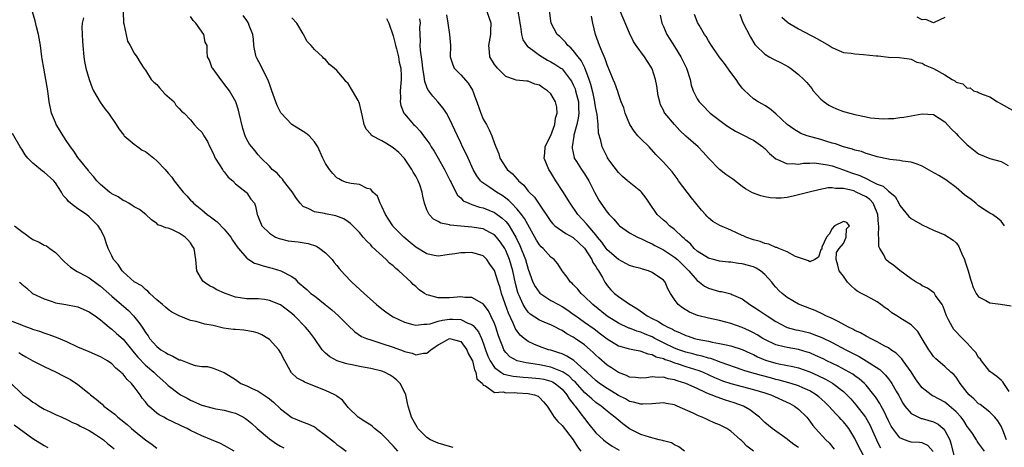
# Model space of a CAD drawing. Units: inches. Extents: x 2595000 to 2598000, y 1524000 to 1527000.
# Drawn here: x 2595469 to 2595644, y 1524728 to 1524804 of the extents above; entities that cross this region are included whole.
import ezdxf

# ---------------------------------------------------------------- set-up
doc = ezdxf.new("R2010")
doc.units = ezdxf.units.IN
doc.header["$MEASUREMENT"] = 0
doc.layers.add('LD25951524_2ft', color=53, linetype='Continuous')

msp = doc.modelspace()

# ---------------------------------------------------------------- linework, layer by layer
at = {"layer": 'LD25951524_2ft'}
for points, elevation in [([(2595545.66, 1524727.66), (2595545, 1524727.82), (2595543, 1524728.41), (2595542.56, 1524728.56), (2595541.62, 1524729), (2595541, 1524729.39), (2595539.39, 1524731), (2595539.23, 1524731.23), (2595539, 1524731.63), (2595538.24, 1524733), (2595537.96, 1524734.04), (2595537.65, 1524735), (2595537.52, 1524735.52), (2595537.24, 1524737), (2595537, 1524737.53), (2595536.21, 1524739), (2595535.62, 1524739.62), (2595535, 1524740.12), (2595534.46, 1524740.46), (2595533.45, 1524741), (2595533, 1524741.18), (2595531, 1524741.66), (2595529, 1524742.01), (2595527.7, 1524742.3), (2595527, 1524742.43), (2595526.54, 1524742.54), (2595525.05, 1524743.05), (2595523.75, 1524743.75), (2595523, 1524744.39), (2595522.66, 1524744.66), (2595522.38, 1524745), (2595521, 1524747), (2595520.15, 1524748.15), (2595519.45, 1524749), (2595517.49, 1524751), (2595517, 1524751.42), (2595514.95, 1524752.95), (2595513, 1524753.75), (2595512.11, 1524753.89), (2595511, 1524754.01), (2595509.95, 1524754.05), (2595509, 1524754.04), (2595507, 1524754.35), (2595505.04, 1524755.04), (2595503.66, 1524755.66), (2595503, 1524756.03), (2595502.35, 1524756.35), (2595501.39, 1524757), (2595501.2, 1524757.2), (2595500.1, 1524759), (2595499.92, 1524761), (2595499.64, 1524763), (2595499.36, 1524763.36), (2595499, 1524763.95), (2595498.5, 1524764.5), (2595498.07, 1524765), (2595497, 1524765.67), (2595495.68, 1524766.32), (2595495, 1524766.56), (2595494.62, 1524766.62), (2595493.8, 1524767), (2595493.2, 1524767.2), (2595493, 1524767.43), (2595492.05, 1524768.05), (2595491.04, 1524769), (2595489.9, 1524769.9), (2595489, 1524770.39), (2595488.03, 1524771), (2595487.37, 1524771.37), (2595487, 1524771.49), (2595486.16, 1524772.16), (2595485, 1524772.69), (2595484.84, 1524772.84), (2595484.58, 1524773), (2595483, 1524774.36), (2595482.36, 1524775), (2595481.78, 1524775.78), (2595481, 1524776.61), (2595480.84, 1524776.84), (2595479.49, 1524778.51), (2595479, 1524779.14), (2595478.27, 1524780.27), (2595477.65, 1524781), (2595477.41, 1524781.41), (2595477, 1524781.97), (2595476.34, 1524783), (2595475.85, 1524783.85), (2595475.15, 1524785), (2595475, 1524785.34), (2595474.31, 1524787), (2595473.89, 1524789), (2595473.65, 1524791), (2595473.31, 1524793), (2595472.91, 1524795), (2595472.65, 1524796.65), (2595472.58, 1524797), (2595472.33, 1524799), (2595471.99, 1524801), (2595471.65, 1524802.35), (2595471.4, 1524803.4), (2595470.94, 1524805)], 8082), ([(2595487, 1524805), (2595487.06, 1524803.06), (2595487.12, 1524802.88), (2595487.78, 1524799.78), (2595488.29, 1524799), (2595489, 1524797.64), (2595489.47, 1524797), (2595490.02, 1524796.02), (2595490.72, 1524795), (2595491, 1524794.67), (2595491.98, 1524793), (2595492.49, 1524792.49), (2595493, 1524792.07), (2595493.48, 1524791.48), (2595493.98, 1524791), (2595494.45, 1524790.45), (2595496.07, 1524789), (2595496.41, 1524788.41), (2595497, 1524787.85), (2595497.39, 1524787.39), (2595497.84, 1524787), (2595499, 1524785.8), (2595499.67, 1524785), (2595500.31, 1524784.31), (2595501, 1524783.62), (2595501.24, 1524783.24), (2595501.36, 1524783), (2595501.99, 1524781.99), (2595502.42, 1524781), (2595503, 1524779.93), (2595503.39, 1524779), (2595504.15, 1524777.85), (2595504.67, 1524777), (2595504.78, 1524776.78), (2595505, 1524776.57), (2595505.67, 1524775.67), (2595506.49, 1524775), (2595507, 1524774.45), (2595508.9, 1524773), (2595509, 1524772.88), (2595509.72, 1524771.72), (2595510.34, 1524771), (2595510.51, 1524770.51), (2595510.81, 1524769), (2595510.89, 1524768.89), (2595511, 1524768.58), (2595511.67, 1524767), (2595513, 1524765.71), (2595514.11, 1524765), (2595514.73, 1524764.73), (2595515, 1524764.66), (2595516.36, 1524764.36), (2595518.14, 1524764.14), (2595519.87, 1524763.87), (2595521.37, 1524763.37), (2595521.98, 1524763), (2595523, 1524762.2), (2595524.16, 1524761), (2595524.51, 1524760.51), (2595525, 1524759.93), (2595525.4, 1524759.4), (2595526.35, 1524758.35), (2595527.67, 1524757), (2595528.37, 1524756.37), (2595529.84, 1524755), (2595532.05, 1524753), (2595533, 1524752.24), (2595533.7, 1524751.7), (2595534.68, 1524751), (2595535, 1524750.83), (2595537, 1524749.88), (2595538.5, 1524749.5), (2595539, 1524749.35), (2595540.45, 1524749.55), (2595541, 1524749.51), (2595541.59, 1524749.59), (2595543, 1524750.05), (2595543.74, 1524750.26), (2595545, 1524750.45), (2595545.6, 1524750.4), (2595547, 1524750.38), (2595548.28, 1524749.72), (2595549, 1524749.45), (2595549.26, 1524749.26), (2595549.44, 1524749), (2595550.16, 1524748.16), (2595550.69, 1524747), (2595551, 1524746.22), (2595551.42, 1524745), (2595551.84, 1524743.84), (2595552.2, 1524743), (2595553, 1524741.86), (2595554.15, 1524741), (2595554.66, 1524740.67), (2595556.29, 1524740.29), (2595558.12, 1524740.12), (2595559, 1524740.08), (2595561, 1524739.9), (2595561.75, 1524739.75), (2595563, 1524739.42), (2595563.3, 1524739.3), (2595563.79, 1524739), (2595565, 1524737.97), (2595565.85, 1524737), (2595566.25, 1524736.25), (2595567, 1524735.39), (2595567.16, 1524735.16), (2595567.32, 1524735), (2595568.36, 1524733.64), (2595569, 1524732.76), (2595569.76, 1524731.76), (2595571, 1524730.26), (2595572.34, 1524729), (2595572.7, 1524728.7), (2595573.88, 1524727.88), (2595575.16, 1524727.16)], 8078), ([(2595630.94, 1524726.94), (2595629.97, 1524727.97), (2595629, 1524728.44), (2595628.51, 1524728.51), (2595627, 1524728.61), (2595626.68, 1524728.68), (2595625.83, 1524729), (2595625, 1524729.35), (2595623.75, 1524731), (2595623.45, 1524731.45), (2595623, 1524732.36), (2595622.16, 1524734.16), (2595621.68, 1524735), (2595621.45, 1524735.45), (2595620.66, 1524736.66), (2595620.39, 1524737), (2595619, 1524738.71), (2595618.72, 1524739), (2595617.81, 1524739.81), (2595617, 1524740.35), (2595616.63, 1524740.63), (2595615.99, 1524741), (2595614.05, 1524742.05), (2595612.06, 1524743), (2595611.36, 1524743.36), (2595610, 1524744), (2595609, 1524744.42), (2595608.57, 1524744.57), (2595607, 1524745.03), (2595605, 1524745.38), (2595604.47, 1524745.53), (2595603, 1524745.87), (2595601, 1524746.8), (2595600.64, 1524747), (2595599.64, 1524747.64), (2595599, 1524748), (2595598.33, 1524748.33), (2595597, 1524748.94), (2595595, 1524749.64), (2595594.12, 1524749.88), (2595593, 1524750.17), (2595591, 1524750.6), (2595589.07, 1524751.07), (2595587.66, 1524751.66), (2595586.42, 1524752.42), (2595585.63, 1524753), (2595585, 1524753.92), (2595584.29, 1524755), (2595583.81, 1524755.81), (2595583.33, 1524757), (2595583, 1524757.35), (2595581, 1524758.73), (2595580.37, 1524759), (2595579.3, 1524759.3), (2595579, 1524759.42), (2595577.74, 1524759.74), (2595577, 1524759.96), (2595576.33, 1524760.33), (2595575, 1524761), (2595573, 1524762.76), (2595572.81, 1524763), (2595572.07, 1524764.07), (2595571.3, 1524765), (2595571, 1524765.39), (2595569.63, 1524767), (2595569.37, 1524767.37), (2595567.8, 1524769), (2595566.42, 1524771), (2595565.12, 1524773.12), (2595563.91, 1524775), (2595563, 1524776.49), (2595562.64, 1524777), (2595561.83, 1524779), (2595561.93, 1524779.93), (2595562.02, 1524781), (2595562.3, 1524781.7), (2595563, 1524783.04), (2595563.71, 1524785), (2595563.86, 1524786.14), (2595564.14, 1524787), (2595564.05, 1524788.05), (2595563.84, 1524789), (2595563, 1524790.41), (2595562.39, 1524791), (2595561.54, 1524791.54), (2595561, 1524791.95), (2595560.18, 1524792.18), (2595559, 1524792.71), (2595558.69, 1524792.69), (2595556.87, 1524792.87), (2595556.55, 1524793), (2595555, 1524793.49), (2595553.52, 1524795), (2595553.27, 1524795.27), (2595553, 1524795.64), (2595552.19, 1524797), (2595552.11, 1524797.89), (2595551.97, 1524799), (2595552.35, 1524801), (2595552.35, 1524801.65), (2595552.43, 1524803), (2595551.72, 1524805)], 8064), ([(2595557.12, 1524805.12), (2595557.45, 1524803.45), (2595557.51, 1524803), (2595557.63, 1524802.37), (2595557.81, 1524801), (2595558.04, 1524800.04), (2595558.84, 1524798.84), (2595559, 1524798.76), (2595559.81, 1524798.19), (2595561, 1524797.3), (2595561.46, 1524797), (2595562.42, 1524796.42), (2595563, 1524796.11), (2595563.71, 1524795.71), (2595564.81, 1524795), (2595565, 1524794.85), (2595566.47, 1524793), (2595566.67, 1524792.67), (2595567, 1524792.03), (2595567.3, 1524791.3), (2595567.39, 1524791), (2595567.9, 1524789), (2595567.92, 1524787.92), (2595567.98, 1524787), (2595567.89, 1524786.11), (2595567.64, 1524785), (2595567.1, 1524783.1), (2595567.08, 1524782.92), (2595566.78, 1524781), (2595566.78, 1524780.78), (2595567.13, 1524779.13), (2595567.18, 1524779), (2595567.56, 1524778.44), (2595568.46, 1524777), (2595569, 1524776.23), (2595569.77, 1524775), (2595570.75, 1524773), (2595571.53, 1524771.53), (2595571.86, 1524771), (2595573, 1524769.4), (2595573.36, 1524769), (2595574.18, 1524768.18), (2595575, 1524767.19), (2595575.22, 1524767), (2595577, 1524765.78), (2595578.38, 1524765), (2595578.8, 1524764.8), (2595579, 1524764.74), (2595580.15, 1524764.15), (2595581, 1524763.8), (2595581.51, 1524763.51), (2595583, 1524762.76), (2595585, 1524761.43), (2595585.49, 1524761), (2595587.52, 1524759), (2595589, 1524757.27), (2595589.41, 1524757), (2595590.3, 1524756.3), (2595591, 1524755.92), (2595593, 1524755.36), (2595593.32, 1524755.32), (2595595, 1524754.9), (2595595.19, 1524754.81), (2595597, 1524754.04), (2595598.35, 1524753), (2595599, 1524752.63), (2595599.99, 1524751.99), (2595601.42, 1524751), (2595603, 1524750), (2595604.88, 1524749), (2595605, 1524748.95), (2595606.55, 1524748.55), (2595607, 1524748.46), (2595609, 1524747.97), (2595609.73, 1524747.73), (2595611.16, 1524747.16), (2595613, 1524746.28), (2595615.42, 1524745), (2595617.78, 1524743.78), (2595619.05, 1524743.05), (2595621.46, 1524741.46), (2595622.48, 1524740.48), (2595623, 1524739.8), (2595623.36, 1524739.36), (2595623.6, 1524739), (2595624.37, 1524737.63), (2595624.84, 1524736.84), (2595625, 1524736.5), (2595625.53, 1524735.53), (2595625.9, 1524735), (2595627, 1524733.66), (2595628.3, 1524733), (2595628.79, 1524732.79), (2595629, 1524732.76), (2595631, 1524732.21), (2595631.8, 1524731.8), (2595632.72, 1524731), (2595633, 1524730.68), (2595633.89, 1524729), (2595634.15, 1524728.15), (2595634.9, 1524725)], 8062), ([(2595640.04, 1524727), (2595639, 1524728.43), (2595638.75, 1524728.75), (2595638.6, 1524729), (2595637.89, 1524730.11), (2595637.29, 1524731), (2595637, 1524731.35), (2595636.37, 1524732.37), (2595635.89, 1524733), (2595635, 1524733.96), (2595633.38, 1524735.38), (2595633, 1524735.67), (2595631, 1524736.75), (2595630.83, 1524736.83), (2595630.57, 1524737), (2595629, 1524738.21), (2595628.4, 1524739), (2595627.82, 1524739.82), (2595627, 1524741.06), (2595625.6, 1524743), (2595625.36, 1524743.36), (2595625, 1524743.71), (2595624.37, 1524744.37), (2595623.43, 1524745), (2595623, 1524745.31), (2595622.37, 1524745.63), (2595621, 1524746.42), (2595619.81, 1524747), (2595619.29, 1524747.29), (2595619, 1524747.41), (2595618, 1524748), (2595617, 1524748.43), (2595616.64, 1524748.64), (2595615.87, 1524749), (2595614.03, 1524750.03), (2595613, 1524750.52), (2595611.86, 1524751), (2595611.33, 1524751.33), (2595609.96, 1524751.96), (2595609, 1524752.29), (2595607, 1524753.07), (2595605, 1524754.3), (2595604.13, 1524755), (2595603.54, 1524755.54), (2595603, 1524756.11), (2595602.58, 1524756.58), (2595602.27, 1524757), (2595601, 1524758.38), (2595600.25, 1524759), (2595599.48, 1524759.48), (2595599, 1524759.69), (2595597, 1524760.26), (2595596.33, 1524760.33), (2595595, 1524760.54), (2595594.57, 1524760.57), (2595593, 1524760.73), (2595591.88, 1524761), (2595591, 1524761.23), (2595589, 1524762.51), (2595588.47, 1524763), (2595587.79, 1524763.79), (2595587, 1524764.44), (2595586.72, 1524764.72), (2595586.37, 1524765), (2595585, 1524766.33), (2595584.11, 1524767), (2595583.57, 1524767.57), (2595583, 1524768.02), (2595581.92, 1524769), (2595580.51, 1524771), (2595579.94, 1524771.94), (2595579.09, 1524773), (2595579, 1524773.1), (2595576.64, 1524775), (2595575.75, 1524775.75), (2595575, 1524776.46), (2595573.51, 1524778.49), (2595573.09, 1524779.09), (2595573, 1524779.24), (2595572.42, 1524780.42), (2595572.1, 1524781), (2595571.87, 1524782.13), (2595571.47, 1524783.47), (2595571.4, 1524785), (2595571.21, 1524786.79), (2595571, 1524787.82), (2595570.84, 1524788.84), (2595570.82, 1524789), (2595570.5, 1524790.5), (2595570.11, 1524792.11), (2595569.81, 1524793), (2595569.04, 1524795.04), (2595568.38, 1524796.38), (2595567.87, 1524797), (2595567, 1524798.16), (2595566.58, 1524798.58), (2595566.02, 1524799), (2595565.6, 1524799.6), (2595564.61, 1524800.61), (2595564.15, 1524801), (2595563.08, 1524803), (2595563, 1524803.43), (2595562.74, 1524805.26)], 8060), ([(2595644.44, 1524737.56), (2595643.46, 1524739), (2595643.3, 1524739.3), (2595643, 1524739.58), (2595642.25, 1524740.25), (2595641.15, 1524741), (2595641, 1524741.13), (2595639.53, 1524743), (2595639.32, 1524743.32), (2595639, 1524743.63), (2595638.5, 1524744.49), (2595638.06, 1524745), (2595637, 1524746.16), (2595636.15, 1524747), (2595634.61, 1524748.61), (2595634.34, 1524749), (2595633.68, 1524750.32), (2595633.3, 1524751), (2595632.69, 1524752.69), (2595632.5, 1524753), (2595631.37, 1524754.63), (2595631.1, 1524755.1), (2595631, 1524755.18), (2595629.92, 1524755.92), (2595629, 1524756.35), (2595628.61, 1524756.61), (2595627.92, 1524757), (2595627, 1524757.61), (2595625, 1524759.09), (2595623.94, 1524759.94), (2595623, 1524760.59), (2595622.55, 1524761), (2595622.18, 1524761.82), (2595621.46, 1524763), (2595621.3, 1524763.3), (2595621.26, 1524765), (2595621.2, 1524765.2), (2595621.25, 1524767), (2595621.21, 1524767.21), (2595621.12, 1524769), (2595621, 1524769.33), (2595620.29, 1524771), (2595619.67, 1524771.67), (2595619, 1524772.12), (2595617.28, 1524773), (2595616.81, 1524773.19), (2595615, 1524773.62), (2595613.61, 1524773.61), (2595613, 1524773.75), (2595612.27, 1524773.73), (2595610.59, 1524773.41), (2595608.93, 1524773), (2595607, 1524772.49), (2595606.32, 1524772.32), (2595605, 1524772.05), (2595603.92, 1524771.92), (2595603, 1524771.9), (2595601.96, 1524771.96), (2595601, 1524772.14), (2595600.3, 1524772.3), (2595598.85, 1524772.85), (2595597.59, 1524773.59), (2595597, 1524774), (2595595.31, 1524775.31), (2595594.11, 1524776.11), (2595593, 1524777), (2595591, 1524779.04), (2595590.07, 1524780.07), (2595589.2, 1524781), (2595587, 1524782.95), (2595585.95, 1524783.95), (2595584.95, 1524785), (2595583.27, 1524787), (2595583.16, 1524787.16), (2595583, 1524787.51), (2595582.5, 1524788.5), (2595582.35, 1524789), (2595582.1, 1524790.1), (2595581.84, 1524791.84), (2595581.62, 1524793), (2595581, 1524794.86), (2595580.94, 1524795), (2595580.19, 1524796.19), (2595579.62, 1524797), (2595578.16, 1524799), (2595577.71, 1524799.71), (2595577, 1524801.24), (2595575.36, 1524805)], 8056), ([(2595479.96, 1524803.96), (2595479.74, 1524803), (2595479.7, 1524802.3), (2595479.74, 1524801), (2595479.82, 1524799.82), (2595479.85, 1524799), (2595480.03, 1524797), (2595480.16, 1524796.16), (2595480.38, 1524795), (2595480.97, 1524792.97), (2595481.51, 1524791.51), (2595481.76, 1524791), (2595482.97, 1524788.97), (2595483.76, 1524787.76), (2595484.4, 1524787), (2595485.77, 1524785), (2595486.24, 1524784.24), (2595487.12, 1524783.12), (2595487.23, 1524783), (2595489, 1524781.5), (2595489.63, 1524781), (2595490.43, 1524780.43), (2595491, 1524780.17), (2595492.47, 1524779), (2595493, 1524778.53), (2595494.47, 1524777), (2595495, 1524776.33), (2595495.65, 1524775.65), (2595496.09, 1524775), (2595497.67, 1524773), (2595498.32, 1524772.32), (2595499, 1524771.55), (2595499.29, 1524771.29), (2595499.52, 1524771), (2595501, 1524769.83), (2595501.98, 1524769), (2595502.57, 1524768.57), (2595503.7, 1524767.7), (2595505, 1524766.39), (2595506.18, 1524765), (2595506.47, 1524764.47), (2595507.28, 1524763.28), (2595507.53, 1524763), (2595509, 1524761.25), (2595509.37, 1524761), (2595510.38, 1524760.38), (2595511, 1524760.22), (2595511.88, 1524759.88), (2595513, 1524759.59), (2595513.49, 1524759.49), (2595515.02, 1524759.02), (2595517, 1524757.99), (2595517.57, 1524757.57), (2595518.05, 1524757), (2595518.6, 1524756.6), (2595519, 1524756.24), (2595519.68, 1524755.68), (2595520.39, 1524755), (2595521, 1524754.54), (2595522.94, 1524753), (2595524.07, 1524752.07), (2595525.26, 1524751), (2595527, 1524749.27), (2595528.17, 1524748.17), (2595529.37, 1524747.37), (2595530.26, 1524747), (2595531, 1524746.73), (2595531.37, 1524746.63), (2595533, 1524746.13), (2595535, 1524745.46), (2595536.79, 1524744.79), (2595537, 1524744.69), (2595538.36, 1524744.36), (2595539, 1524744.08), (2595540.4, 1524744.4), (2595541, 1524744.39), (2595541.66, 1524745), (2595542.48, 1524745.52), (2595543, 1524745.89), (2595543.73, 1524746.27), (2595545, 1524746.99), (2595547, 1524746.43), (2595548.11, 1524745), (2595548.33, 1524744.33), (2595549, 1524743.19), (2595549.07, 1524743), (2595549.42, 1524741.42), (2595549.69, 1524741), (2595549.85, 1524739.85), (2595550.84, 1524739), (2595551, 1524738.69), (2595551.42, 1524738.58), (2595553, 1524737.41), (2595554.51, 1524737.49), (2595555, 1524737.34), (2595556.62, 1524737.38), (2595557, 1524737.34), (2595559, 1524737.22), (2595560.11, 1524737), (2595560.73, 1524736.73), (2595561, 1524736.54), (2595561.73, 1524735.73), (2595562.33, 1524735), (2595563, 1524733.98), (2595563.59, 1524733), (2595564.25, 1524732.25), (2595565, 1524731.57), (2595566.97, 1524729), (2595567.75, 1524727.75), (2595568.32, 1524727)], 8080), ([(2595586.76, 1524727), (2595585.77, 1524727.77), (2595585, 1524728.09), (2595584.44, 1524728.44), (2595583, 1524728.81), (2595582.87, 1524728.87), (2595582.26, 1524729), (2595580.56, 1524729.44), (2595579, 1524729.97), (2595577, 1524730.97), (2595575.82, 1524731.82), (2595574.71, 1524732.71), (2595574.4, 1524733), (2595573.6, 1524733.6), (2595573, 1524734.09), (2595571.93, 1524735), (2595571, 1524735.65), (2595570.27, 1524736.27), (2595569.49, 1524737), (2595569, 1524737.42), (2595567.3, 1524739.3), (2595567, 1524739.56), (2595566.29, 1524740.29), (2595565.22, 1524741), (2595565.1, 1524741.1), (2595563, 1524741.92), (2595561, 1524742.32), (2595559.43, 1524742.57), (2595558.65, 1524742.65), (2595557.02, 1524743.02), (2595555.74, 1524743.74), (2595555, 1524744.5), (2595554.78, 1524744.78), (2595554.67, 1524745), (2595554.49, 1524745.51), (2595553.88, 1524747), (2595553.64, 1524747.64), (2595553.23, 1524749), (2595553, 1524749.64), (2595552.37, 1524751), (2595551.92, 1524751.92), (2595551, 1524753.14), (2595550.73, 1524753.27), (2595549, 1524754.26), (2595547.71, 1524754.29), (2595547, 1524754.41), (2595545.73, 1524754.27), (2595545, 1524754.23), (2595543.76, 1524754.24), (2595543, 1524754.19), (2595541.29, 1524754.71), (2595541, 1524754.75), (2595540.58, 1524755), (2595539.64, 1524755.64), (2595539, 1524756.23), (2595538.57, 1524756.57), (2595538.17, 1524757), (2595535.99, 1524759), (2595535.44, 1524759.44), (2595535, 1524759.88), (2595534.37, 1524760.37), (2595533.76, 1524761), (2595531.29, 1524763.29), (2595531, 1524763.65), (2595530.3, 1524764.3), (2595529.66, 1524765), (2595529, 1524765.84), (2595527.83, 1524767), (2595527.4, 1524767.4), (2595527, 1524767.68), (2595526.22, 1524768.22), (2595524.78, 1524768.78), (2595523, 1524769.12), (2595522.82, 1524769.17), (2595521, 1524769.47), (2595519.99, 1524770.01), (2595519, 1524770.41), (2595518.45, 1524771), (2595517.83, 1524771.83), (2595517.03, 1524773.03), (2595515.51, 1524775), (2595515.31, 1524775.31), (2595515, 1524775.63), (2595514.38, 1524776.38), (2595513.52, 1524777), (2595513, 1524777.62), (2595511.54, 1524779), (2595511, 1524779.6), (2595510.4, 1524780.4), (2595509.87, 1524781), (2595509.48, 1524781.48), (2595509, 1524782.32), (2595508.71, 1524783), (2595508.29, 1524784.29), (2595507.66, 1524787), (2595507.52, 1524787.52), (2595507.02, 1524789), (2595505.9, 1524791), (2595505.53, 1524791.53), (2595504.35, 1524793), (2595503, 1524794.86), (2595502.86, 1524795), (2595502.39, 1524796.39), (2595502.01, 1524797), (2595501.96, 1524797.96), (2595501.98, 1524799), (2595501.62, 1524799.62), (2595501.33, 1524801), (2595499.91, 1524803), (2595499.46, 1524803.46), (2595499, 1524804.19)], 8076), ([(2595598.99, 1524726.99), (2595597.85, 1524727.85), (2595597, 1524728.74), (2595596.85, 1524728.85), (2595596.71, 1524729), (2595595, 1524730.53), (2595594.27, 1524731), (2595593, 1524731.66), (2595592.04, 1524732.04), (2595591, 1524732.5), (2595590.64, 1524732.64), (2595589.89, 1524733), (2595589.24, 1524733.24), (2595588.29, 1524733.71), (2595585.47, 1524735), (2595585, 1524735.19), (2595583.47, 1524735.47), (2595583, 1524735.57), (2595581, 1524735.41), (2595579.35, 1524735.35), (2595579, 1524735.3), (2595577.71, 1524735.71), (2595577, 1524735.82), (2595576.26, 1524736.26), (2595575, 1524736.87), (2595573, 1524738.11), (2595571.68, 1524739), (2595571, 1524739.51), (2595570.23, 1524740.23), (2595569.38, 1524741), (2595569, 1524741.38), (2595567.09, 1524743.09), (2595565.86, 1524743.86), (2595565, 1524744.24), (2595564.45, 1524744.45), (2595563, 1524744.89), (2595562.58, 1524745), (2595561, 1524745.56), (2595559.99, 1524746.01), (2595559, 1524746.43), (2595558.24, 1524747), (2595557.56, 1524747.56), (2595557, 1524748.27), (2595556.71, 1524748.71), (2595556.3, 1524749.7), (2595555.46, 1524751.46), (2595554.88, 1524753.12), (2595554.27, 1524755), (2595554.01, 1524756.01), (2595553.66, 1524757), (2595553, 1524759.04), (2595552.19, 1524760.19), (2595551.66, 1524761), (2595551, 1524761.68), (2595549, 1524762.27), (2595547.77, 1524762.23), (2595547, 1524762.18), (2595545.95, 1524762.05), (2595545, 1524761.88), (2595543, 1524761.63), (2595542.25, 1524761.75), (2595541, 1524762), (2595539, 1524763.21), (2595538.04, 1524764.04), (2595536.9, 1524765), (2595535, 1524766.89), (2595534.91, 1524767), (2595534.19, 1524768.19), (2595533.66, 1524769), (2595533, 1524770.45), (2595532.7, 1524771), (2595532.24, 1524772.24), (2595531.38, 1524773), (2595531, 1524773.51), (2595530.35, 1524773.65), (2595529, 1524774.36), (2595527.51, 1524774.49), (2595526.71, 1524774.71), (2595525.92, 1524775), (2595525.32, 1524775.32), (2595525, 1524775.5), (2595524.27, 1524776.27), (2595523.7, 1524777), (2595523, 1524778.07), (2595522.48, 1524779), (2595521.6, 1524781), (2595521, 1524781.92), (2595520.08, 1524783), (2595519.48, 1524783.48), (2595519, 1524783.73), (2595516.98, 1524784.98), (2595515.1, 1524787), (2595515.06, 1524787.06), (2595514.36, 1524788.36), (2595513.67, 1524790.33), (2595513.41, 1524791), (2595513, 1524792.19), (2595512.7, 1524793), (2595512.36, 1524793.64), (2595511.48, 1524795.48), (2595510.76, 1524796.76), (2595510.66, 1524797), (2595510.35, 1524798.35), (2595510.26, 1524799), (2595510.17, 1524800.17), (2595510.05, 1524801), (2595509.44, 1524802.56), (2595509.3, 1524803), (2595509, 1524803.44), (2595508.34, 1524804.34)], 8074), ([(2595607, 1524727.61), (2595606.19, 1524728.19), (2595605.14, 1524729), (2595605, 1524729.13), (2595602.32, 1524731), (2595601, 1524732.1), (2595600.56, 1524732.56), (2595600.08, 1524733), (2595598.35, 1524734.35), (2595597.22, 1524735), (2595595.59, 1524735.59), (2595594.06, 1524736.06), (2595592.55, 1524736.55), (2595591.51, 1524737), (2595591, 1524737.19), (2595590.63, 1524737.37), (2595589, 1524738.09), (2595587.01, 1524739), (2595585.47, 1524739.47), (2595585, 1524739.64), (2595583.84, 1524739.84), (2595583, 1524740.12), (2595582.07, 1524740.07), (2595581, 1524740.19), (2595580.03, 1524740.03), (2595579, 1524739.96), (2595578.05, 1524740.05), (2595577, 1524740.12), (2595576.42, 1524740.42), (2595575, 1524740.95), (2595573.79, 1524741.79), (2595573, 1524742.28), (2595571.54, 1524743.54), (2595571, 1524744.04), (2595570.53, 1524744.53), (2595570.01, 1524745), (2595569, 1524745.86), (2595567.35, 1524747), (2595567, 1524747.23), (2595565.84, 1524747.84), (2595565, 1524748.41), (2595564.59, 1524748.59), (2595563.82, 1524749), (2595563, 1524749.41), (2595562.26, 1524749.74), (2595561, 1524750.25), (2595559.34, 1524751.34), (2595559, 1524751.67), (2595558.42, 1524752.42), (2595558.11, 1524753), (2595557.4, 1524754.6), (2595557.19, 1524755), (2595557.14, 1524755.14), (2595556.75, 1524756.75), (2595556.27, 1524759), (2595555.68, 1524761), (2595555, 1524762.64), (2595554.81, 1524763), (2595554.09, 1524764.09), (2595553.38, 1524765), (2595553, 1524765.41), (2595552.19, 1524765.81), (2595551, 1524766.45), (2595549, 1524766.78), (2595547, 1524766.93), (2595545.11, 1524767.11), (2595545, 1524767.15), (2595543.46, 1524767.46), (2595543, 1524767.75), (2595542.17, 1524768.17), (2595541.38, 1524769), (2595541, 1524769.86), (2595540.59, 1524771), (2595540.26, 1524772.26), (2595540.17, 1524773), (2595539.74, 1524774.26), (2595539.45, 1524775), (2595539, 1524775.82), (2595538.55, 1524776.55), (2595538.34, 1524777), (2595537, 1524778.93), (2595536.95, 1524779), (2595536.01, 1524780.01), (2595535, 1524780.86), (2595533.69, 1524781.69), (2595533, 1524782.09), (2595531.26, 1524783), (2595531.11, 1524783.11), (2595531, 1524783.29), (2595530.17, 1524784.17), (2595529.85, 1524785), (2595529.57, 1524786.43), (2595529, 1524788.74), (2595528.89, 1524789), (2595528.76, 1524789.24), (2595527.77, 1524791), (2595527, 1524792.3), (2595526.6, 1524792.6), (2595526.35, 1524793), (2595525, 1524794.57), (2595524.54, 1524795), (2595523.67, 1524795.67), (2595523, 1524796.51), (2595522.69, 1524796.69), (2595522.43, 1524797), (2595521, 1524798.34), (2595520.45, 1524799), (2595519.72, 1524799.72), (2595519.06, 1524801), (2595519, 1524801.08), (2595517.87, 1524803), (2595517, 1524803.96)], 8072), ([(2595533.8, 1524803.8), (2595534.22, 1524803), (2595535, 1524800.75), (2595535.33, 1524799.33), (2595535.4, 1524799), (2595535.56, 1524798.44), (2595535.93, 1524797), (2595536.08, 1524796.08), (2595536.35, 1524795), (2595536.41, 1524793.59), (2595536.41, 1524793), (2595536.33, 1524792.33), (2595536.24, 1524791), (2595536.31, 1524789.69), (2595536.25, 1524789), (2595536.35, 1524788.35), (2595536.9, 1524787), (2595537, 1524786.86), (2595538.6, 1524785), (2595538.82, 1524784.82), (2595539, 1524784.65), (2595539.79, 1524783.79), (2595540.38, 1524783), (2595541, 1524782.21), (2595541.49, 1524781.49), (2595541.77, 1524781), (2595542.26, 1524780.26), (2595543, 1524779.01), (2595544.12, 1524777), (2595545.13, 1524775), (2595545.29, 1524774.71), (2595546.15, 1524773), (2595546.45, 1524772.45), (2595547, 1524771.96), (2595547.46, 1524771.46), (2595548.44, 1524771), (2595549, 1524770.78), (2595550.33, 1524770.33), (2595551, 1524770.21), (2595553, 1524769.39), (2595554.37, 1524768.37), (2595555, 1524767.74), (2595555.35, 1524767.35), (2595555.59, 1524767), (2595556.42, 1524765.58), (2595556.79, 1524765), (2595557.52, 1524763.52), (2595558.52, 1524761), (2595559, 1524759.29), (2595559.82, 1524757), (2595560.21, 1524756.21), (2595561.03, 1524755.03), (2595563, 1524753.74), (2595564.35, 1524753), (2595565, 1524752.67), (2595566.02, 1524752.02), (2595567, 1524751.34), (2595567.44, 1524751), (2595569, 1524749.91), (2595570.69, 1524748.69), (2595571.83, 1524747.83), (2595573, 1524746.91), (2595575, 1524745.69), (2595576.76, 1524745.24), (2595577, 1524745.16), (2595577.89, 1524745), (2595578.79, 1524744.79), (2595579, 1524744.77), (2595580.24, 1524744.24), (2595581, 1524744.14), (2595581.74, 1524743.74), (2595583, 1524743.42), (2595583.29, 1524743.29), (2595584.12, 1524743), (2595585, 1524742.68), (2595585.47, 1524742.53), (2595587, 1524742.01), (2595589.31, 1524741.31), (2595590.08, 1524741), (2595592.07, 1524740.07), (2595593, 1524739.68), (2595593.49, 1524739.49), (2595595.01, 1524739.01), (2595599, 1524737.93), (2595601, 1524737.35), (2595602.07, 1524737), (2595605.45, 1524735.45), (2595606.31, 1524735), (2595607, 1524734.47), (2595608.48, 1524733), (2595609, 1524732.33), (2595609.55, 1524731.55), (2595610.03, 1524731), (2595611.85, 1524729), (2595612.45, 1524728.45), (2595613.35, 1524727.35)], 8070), ([(2595619.23, 1524725), (2595617.75, 1524727.75), (2595617, 1524729.26), (2595615.93, 1524731), (2595615.53, 1524731.53), (2595615, 1524732.19), (2595614.6, 1524732.6), (2595614.26, 1524733), (2595613.63, 1524733.63), (2595612.4, 1524735), (2595611.69, 1524735.69), (2595610.63, 1524736.63), (2595610.17, 1524737), (2595609, 1524737.71), (2595607.76, 1524738.24), (2595607, 1524738.59), (2595605.7, 1524739), (2595603.6, 1524739.6), (2595603, 1524739.73), (2595602.01, 1524740.01), (2595600.41, 1524740.41), (2595598.28, 1524741), (2595597.31, 1524741.31), (2595597, 1524741.44), (2595593.27, 1524742.73), (2595591.43, 1524743.43), (2595591, 1524743.51), (2595589.87, 1524743.87), (2595589, 1524744.03), (2595588.24, 1524744.24), (2595587, 1524744.56), (2595585.75, 1524745), (2595585, 1524745.3), (2595583, 1524746.25), (2595581.5, 1524747), (2595581, 1524747.27), (2595579.77, 1524747.77), (2595579, 1524748.12), (2595578.3, 1524748.3), (2595577, 1524748.81), (2595576.85, 1524748.85), (2595575, 1524749.72), (2595573, 1524750.98), (2595570.45, 1524753), (2595569, 1524754.47), (2595568.4, 1524755), (2595567.78, 1524755.78), (2595567, 1524756.59), (2595566.79, 1524756.79), (2595566.51, 1524757), (2595565.89, 1524757.89), (2595565.02, 1524759), (2595564.25, 1524760.25), (2595563.61, 1524761), (2595563, 1524761.45), (2595561.64, 1524763), (2595561.28, 1524763.28), (2595561, 1524763.6), (2595560.47, 1524764.47), (2595558.31, 1524768.31), (2595557.79, 1524769), (2595557, 1524769.95), (2595555.99, 1524771), (2595555.52, 1524771.52), (2595555, 1524771.93), (2595554.38, 1524772.38), (2595553.35, 1524773), (2595552.17, 1524773.83), (2595550.75, 1524774.75), (2595550.54, 1524775), (2595549.87, 1524775.87), (2595549.23, 1524777), (2595548.29, 1524779), (2595547.9, 1524779.9), (2595547.34, 1524781), (2595547, 1524781.75), (2595546.4, 1524783), (2595545.98, 1524783.98), (2595545, 1524786.01), (2595544.47, 1524787), (2595543.9, 1524787.9), (2595542.96, 1524789), (2595542.03, 1524790.03), (2595541.18, 1524791.18), (2595541, 1524791.6), (2595540.6, 1524792.6), (2595540.51, 1524793.49), (2595540.26, 1524795), (2595540.13, 1524796.13), (2595539.83, 1524798.17), (2595539.78, 1524799), (2595539.84, 1524799.84), (2595539.78, 1524801), (2595539.76, 1524802.24), (2595539.83, 1524803), (2595539.73, 1524803.73)], 8068), ([(2595544.47, 1524804.47), (2595544.71, 1524803), (2595545.01, 1524801), (2595545.16, 1524799), (2595545.15, 1524797), (2595545.59, 1524795.59), (2595545.86, 1524795), (2595547, 1524793.8), (2595548.31, 1524792.31), (2595549.09, 1524791.09), (2595549.64, 1524789.64), (2595549.84, 1524789), (2595550.56, 1524787), (2595551, 1524785.96), (2595551.55, 1524785), (2595552.06, 1524784.06), (2595552.55, 1524783), (2595553, 1524781.61), (2595553.23, 1524781), (2595553.79, 1524779.79), (2595553.97, 1524779), (2595555, 1524777.36), (2595555.25, 1524777), (2595556.21, 1524776.21), (2595557, 1524775.31), (2595557.16, 1524775.16), (2595557.28, 1524775), (2595558.22, 1524774.22), (2595559, 1524773.18), (2595559.15, 1524773), (2595560.09, 1524772.09), (2595560.81, 1524771), (2595563, 1524767.78), (2595563.34, 1524767.34), (2595563.72, 1524767), (2595565.66, 1524765.66), (2595567, 1524764.91), (2595569, 1524763.01), (2595570.3, 1524761), (2595570.49, 1524760.49), (2595571, 1524759.76), (2595571.27, 1524759.27), (2595571.49, 1524759), (2595572.16, 1524757.84), (2595572.6, 1524757), (2595572.76, 1524756.76), (2595573, 1524756.43), (2595573.66, 1524755.66), (2595574.32, 1524755), (2595575, 1524754.45), (2595577, 1524753.09), (2595577.12, 1524753), (2595578.29, 1524752.29), (2595579.49, 1524751.49), (2595580.1, 1524751), (2595581, 1524750.54), (2595582.04, 1524750.04), (2595583, 1524749.44), (2595583.79, 1524749), (2595584.62, 1524748.62), (2595585, 1524748.41), (2595586.01, 1524748.01), (2595587, 1524747.52), (2595587.4, 1524747.4), (2595588.51, 1524747), (2595589, 1524746.87), (2595591, 1524746.5), (2595591.65, 1524746.35), (2595593, 1524746.13), (2595594.14, 1524745.86), (2595595, 1524745.7), (2595597, 1524745.06), (2595598.39, 1524744.39), (2595599, 1524744.14), (2595599.74, 1524743.74), (2595601.16, 1524743.16), (2595603, 1524742.62), (2595603.5, 1524742.5), (2595606.01, 1524742.01), (2595607, 1524741.77), (2595609, 1524741.08), (2595610.44, 1524740.44), (2595611.78, 1524739.78), (2595613.06, 1524739.06), (2595615, 1524737.55), (2595615.6, 1524737), (2595616.28, 1524736.28), (2595617.21, 1524735.21), (2595618.89, 1524733), (2595619.65, 1524731.65), (2595620.84, 1524729), (2595621, 1524728.69), (2595621.59, 1524727.59)], 8066), ([(2595643.98, 1524729), (2595643.31, 1524730.69), (2595643.21, 1524731), (2595643.14, 1524731.14), (2595643, 1524731.4), (2595642.39, 1524732.39), (2595641.87, 1524733), (2595641, 1524733.88), (2595639.26, 1524735.26), (2595639, 1524735.41), (2595638.2, 1524736.2), (2595637.33, 1524737), (2595637, 1524737.39), (2595635.73, 1524739), (2595635.46, 1524739.46), (2595635, 1524740.1), (2595634.58, 1524740.58), (2595634.09, 1524741), (2595633, 1524742.02), (2595631.38, 1524743.38), (2595631, 1524743.79), (2595630.49, 1524744.49), (2595630.14, 1524745), (2595629, 1524746.96), (2595628.22, 1524748.22), (2595627.45, 1524749), (2595627, 1524749.41), (2595625, 1524750.67), (2595624.45, 1524751), (2595623.57, 1524751.57), (2595623, 1524752.06), (2595622.43, 1524752.43), (2595621.63, 1524753), (2595621, 1524753.48), (2595619.91, 1524754.09), (2595619, 1524754.56), (2595618.21, 1524755), (2595617.41, 1524755.41), (2595617, 1524755.74), (2595616.35, 1524756.35), (2595615.74, 1524757), (2595615, 1524758.08), (2595614.23, 1524759), (2595614, 1524760), (2595613.72, 1524761), (2595613.75, 1524762.25), (2595614.24, 1524763), (2595615, 1524763.87), (2595615.48, 1524765), (2595615.54, 1524766.46), (2595616.08, 1524767), (2595615.61, 1524767.61), (2595615, 1524767.76), (2595613.42, 1524767), (2595613, 1524766.55), (2595612.46, 1524765.54), (2595612, 1524765), (2595611.18, 1524763.18), (2595611.16, 1524763), (2595611.16, 1524762.84), (2595611, 1524762.72), (2595610.55, 1524761.45), (2595609.92, 1524761), (2595609, 1524760.61), (2595608.79, 1524760.79), (2595608.05, 1524761), (2595606.45, 1524761.55), (2595605, 1524762.41), (2595603.51, 1524763), (2595603.16, 1524763.16), (2595603, 1524763.17), (2595601.74, 1524763.74), (2595601, 1524763.86), (2595600.2, 1524764.2), (2595599, 1524764.5), (2595597.66, 1524765), (2595597.23, 1524765.23), (2595597, 1524765.31), (2595595, 1524766.2), (2595593.04, 1524767.04), (2595591.79, 1524767.79), (2595591, 1524768.42), (2595590.7, 1524768.7), (2595590.46, 1524769), (2595589.77, 1524769.77), (2595589, 1524770.71), (2595588.78, 1524771), (2595587.98, 1524771.98), (2595585.71, 1524775), (2595585.43, 1524775.43), (2595584.56, 1524776.56), (2595583, 1524778.3), (2595581.68, 1524779.68), (2595580.46, 1524781), (2595579, 1524782.45), (2595578.49, 1524783), (2595577.81, 1524783.81), (2595577.02, 1524785), (2595576.19, 1524787), (2595575.95, 1524787.95), (2595575.53, 1524789), (2595575, 1524790.43), (2595574.88, 1524790.88), (2595574.35, 1524792.35), (2595574.1, 1524793), (2595573, 1524795.57), (2595572.66, 1524796.65), (2595572.1, 1524797.9), (2595571.68, 1524799), (2595570.96, 1524801), (2595570.46, 1524803), (2595570.22, 1524804.22)], 8058), ([(2595582.43, 1524804.43), (2595582.72, 1524803), (2595583, 1524802.42), (2595583.62, 1524801), (2595584.15, 1524800.15), (2595585, 1524798.82), (2595586.13, 1524797), (2595586.4, 1524796.4), (2595587.1, 1524795), (2595587.16, 1524794.84), (2595587.73, 1524793), (2595587.96, 1524791.96), (2595588.27, 1524791), (2595589, 1524789.55), (2595589.33, 1524789), (2595590.17, 1524788.17), (2595591, 1524787.32), (2595591.33, 1524787), (2595593.97, 1524785), (2595594.57, 1524784.57), (2595595.8, 1524783.8), (2595597.47, 1524783), (2595598.46, 1524782.46), (2595599, 1524782.2), (2595600.68, 1524781), (2595600.84, 1524780.84), (2595601, 1524780.72), (2595601.84, 1524779.84), (2595603, 1524778.9), (2595603.15, 1524778.85), (2595605, 1524778.02), (2595605.94, 1524778.06), (2595607, 1524777.97), (2595607.9, 1524778.1), (2595609, 1524778.12), (2595609.84, 1524778.16), (2595611, 1524778.03), (2595612.16, 1524777.84), (2595613, 1524777.63), (2595615, 1524776.97), (2595616.43, 1524776.43), (2595617.92, 1524775.92), (2595619, 1524775.38), (2595619.29, 1524775.29), (2595619.81, 1524775), (2595621, 1524774.42), (2595622.04, 1524774.04), (2595623, 1524773.15), (2595623.24, 1524773), (2595624.19, 1524772.19), (2595624.84, 1524771), (2595625, 1524770.62), (2595626.63, 1524768.63), (2595627, 1524768.32), (2595629, 1524767.16), (2595631, 1524766.23), (2595633, 1524765.4), (2595634.47, 1524764.47), (2595635, 1524763.98), (2595635.42, 1524763.42), (2595636, 1524762), (2595636.48, 1524761), (2595636.63, 1524760.63), (2595637.14, 1524759), (2595637.55, 1524757.55), (2595637.77, 1524757), (2595638.04, 1524756.04), (2595638.59, 1524755), (2595639, 1524754.37), (2595640.26, 1524753.74), (2595641, 1524753.32), (2595642.9, 1524753.1), (2595644.77, 1524752.77)], 8054), ([(2595643.59, 1524767), (2595643, 1524767.8), (2595642.37, 1524768.37), (2595641.47, 1524769), (2595641, 1524769.25), (2595640.36, 1524769.64), (2595639, 1524770.55), (2595638.51, 1524771), (2595637.68, 1524771.68), (2595636.52, 1524772.52), (2595635, 1524773.83), (2595633.39, 1524775), (2595633.17, 1524775.17), (2595631.96, 1524775.96), (2595630.66, 1524776.66), (2595629, 1524777.61), (2595628.08, 1524777.92), (2595627, 1524778.32), (2595625.51, 1524778.5), (2595625, 1524778.58), (2595623.23, 1524778.77), (2595623, 1524778.81), (2595621, 1524779.26), (2595619.69, 1524779.69), (2595619, 1524779.84), (2595618.17, 1524780.17), (2595617, 1524780.44), (2595616.61, 1524780.61), (2595615.02, 1524781), (2595613.57, 1524781.57), (2595613, 1524781.7), (2595612.03, 1524781.97), (2595611, 1524782.31), (2595608.54, 1524783), (2595607.42, 1524783.42), (2595606.15, 1524784.15), (2595605, 1524785), (2595603, 1524786.9), (2595601.85, 1524787.85), (2595601, 1524788.36), (2595600.62, 1524788.62), (2595599.86, 1524789), (2595599, 1524789.57), (2595598.24, 1524790.24), (2595597.21, 1524791.21), (2595597, 1524791.44), (2595596.34, 1524792.34), (2595595.93, 1524793), (2595595, 1524794.21), (2595593.85, 1524795.85), (2595592.94, 1524797), (2595591.53, 1524799), (2595591, 1524799.87), (2595590.61, 1524800.61), (2595590.32, 1524801), (2595589.35, 1524802.65), (2595589.09, 1524803.09), (2595589, 1524803.3), (2595588.51, 1524804.51)], 8052), ([(2595596.56, 1524804.56), (2595597.12, 1524803.12), (2595598.48, 1524800.48), (2595599.22, 1524799.22), (2595599.4, 1524799), (2595601, 1524797.48), (2595601.79, 1524797), (2595602.58, 1524796.58), (2595603.94, 1524795.94), (2595605.23, 1524795.23), (2595605.58, 1524795), (2595607, 1524793.89), (2595607.95, 1524793), (2595608.46, 1524792.46), (2595609.36, 1524791.36), (2595609.63, 1524791), (2595610.27, 1524790.27), (2595611, 1524789.5), (2595611.59, 1524789), (2595612.42, 1524788.42), (2595613, 1524788.12), (2595613.77, 1524787.77), (2595615, 1524787.33), (2595616.1, 1524787), (2595617, 1524786.76), (2595619, 1524786.34), (2595619.8, 1524786.2), (2595622.03, 1524785.97), (2595623, 1524786.04), (2595623.96, 1524786.04), (2595625, 1524786.22), (2595625.69, 1524786.31), (2595629, 1524786.87), (2595631, 1524786.77), (2595633, 1524785.48), (2595634.16, 1524784.16), (2595635, 1524783.39), (2595635.37, 1524783), (2595637, 1524781.4), (2595637.23, 1524781.23), (2595639, 1524779.76), (2595641, 1524778.93), (2595643, 1524778.45), (2595644.28, 1524777.72)], 8050), ([(2595604.05, 1524804.05), (2595605, 1524803.23), (2595605.13, 1524803.13), (2595607, 1524802), (2595610.24, 1524800.24), (2595612.48, 1524799), (2595613, 1524798.67), (2595614.15, 1524798.15), (2595615, 1524797.79), (2595616.36, 1524797.64), (2595617, 1524797.52), (2595618.56, 1524797.44), (2595620.83, 1524797.17), (2595621, 1524797.16), (2595621.17, 1524797.17), (2595623, 1524796.97), (2595624.91, 1524796.91), (2595626.64, 1524796.64), (2595627, 1524796.6), (2595628.04, 1524796.04), (2595629, 1524795.9), (2595629.53, 1524795.53), (2595631, 1524794.96), (2595633, 1524793.82), (2595634.31, 1524793), (2595634.75, 1524792.75), (2595635, 1524792.53), (2595636.21, 1524792.21), (2595637, 1524791.44), (2595637.5, 1524791.5), (2595638.12, 1524791), (2595638.79, 1524790.79), (2595639, 1524790.65), (2595639.64, 1524790.36), (2595641, 1524789.92), (2595642.36, 1524789), (2595643, 1524788.69), (2595645, 1524787.53)], 8048), ([(2595633, 1524803.99), (2595631.13, 1524803.13), (2595631, 1524803.05), (2595629.64, 1524803.64), (2595629, 1524803.58), (2595628.08, 1524804.08)], 8046), ([(2595535.85, 1524727), (2595535, 1524727.95), (2595534.46, 1524728.46), (2595533.98, 1524729), (2595533, 1524729.98), (2595531.7, 1524731), (2595531.34, 1524731.34), (2595531, 1524731.6), (2595530.16, 1524732.16), (2595528.75, 1524733), (2595527, 1524734.76), (2595526.9, 1524734.9), (2595526.8, 1524735), (2595526.02, 1524736.02), (2595525, 1524736.72), (2595524.86, 1524736.86), (2595524.62, 1524737), (2595523, 1524737.76), (2595519.25, 1524739.25), (2595519, 1524739.4), (2595517.96, 1524739.96), (2595516.92, 1524740.92), (2595516.86, 1524741), (2595516.72, 1524741.28), (2595515.75, 1524743), (2595515, 1524744.48), (2595514.68, 1524745), (2595513, 1524746.79), (2595512.73, 1524747), (2595511.66, 1524747.66), (2595511, 1524747.92), (2595510.2, 1524748.2), (2595508.47, 1524748.47), (2595507, 1524748.57), (2595506.61, 1524748.61), (2595504.85, 1524748.85), (2595503, 1524749.27), (2595501.55, 1524749.55), (2595499.98, 1524750.02), (2595499, 1524750.19), (2595497, 1524751), (2595495.69, 1524751.69), (2595495, 1524752.14), (2595494.56, 1524752.56), (2595494, 1524753), (2595493, 1524753.84), (2595491.77, 1524755), (2595491.41, 1524755.41), (2595491, 1524755.68), (2595490.35, 1524756.35), (2595489.11, 1524757), (2595489, 1524757.08), (2595487, 1524758.84), (2595486.93, 1524758.93), (2595486.85, 1524759), (2595486.13, 1524760.13), (2595485.33, 1524761), (2595485, 1524761.65), (2595484.38, 1524763), (2595484, 1524764), (2595483.71, 1524765), (2595483, 1524766.32), (2595482.61, 1524767), (2595481, 1524768.61), (2595480.51, 1524769), (2595479, 1524770.04), (2595477.69, 1524771), (2595477.31, 1524771.31), (2595477, 1524771.75), (2595476.36, 1524772.36), (2595476.05, 1524773), (2595475, 1524774.63), (2595474.71, 1524775), (2595473, 1524776.51), (2595472.7, 1524776.7), (2595471, 1524778.11), (2595470.09, 1524779), (2595469.6, 1524779.6), (2595469, 1524780.6), (2595468.83, 1524780.83), (2595468.73, 1524781), (2595467.39, 1524783.39)], 8084), ([(2595467.71, 1524767), (2595469, 1524766.02), (2595469.6, 1524765.6), (2595470.36, 1524765), (2595471, 1524764.6), (2595472.09, 1524764.09), (2595473, 1524763.56), (2595473.42, 1524763.42), (2595473.97, 1524763), (2595475, 1524762.27), (2595476.61, 1524760.61), (2595477.67, 1524759.67), (2595478.87, 1524758.87), (2595479, 1524758.83), (2595479.33, 1524758.67), (2595481, 1524757.78), (2595482.59, 1524756.59), (2595483, 1524756.31), (2595485, 1524754.5), (2595487.95, 1524751.95), (2595488.88, 1524751), (2595489.84, 1524749.84), (2595490.38, 1524749), (2595490.64, 1524748.64), (2595491, 1524748.04), (2595491.45, 1524747.45), (2595491.73, 1524747), (2595493, 1524745.55), (2595493.72, 1524745), (2595494.52, 1524744.52), (2595495, 1524744.18), (2595495.88, 1524743.88), (2595497, 1524743.22), (2595497.19, 1524743.19), (2595499, 1524742.48), (2595499.81, 1524742.19), (2595501, 1524742.02), (2595502.02, 1524742.02), (2595503, 1524741.71), (2595504.78, 1524741), (2595504.95, 1524740.95), (2595507, 1524739.71), (2595507.96, 1524739), (2595509, 1524738.59), (2595509.81, 1524738.19), (2595511, 1524737.65), (2595512.59, 1524736.59), (2595513, 1524736.25), (2595513.71, 1524735.71), (2595515, 1524734.5), (2595516.99, 1524732.99), (2595519, 1524732.16), (2595519.86, 1524731.86), (2595521, 1524731.29), (2595521.18, 1524731.18), (2595521.4, 1524731), (2595523, 1524729.84), (2595524.57, 1524728.57), (2595525, 1524728.17), (2595525.71, 1524727.71), (2595526.65, 1524727)], 8086), ([(2595468.61, 1524757), (2595468.82, 1524756.82), (2595469, 1524756.62), (2595469.9, 1524755.9), (2595470.93, 1524755), (2595473, 1524754.04), (2595474.43, 1524753.57), (2595475, 1524753.34), (2595476.84, 1524753), (2595478.7, 1524752.7), (2595479, 1524752.61), (2595481, 1524751.75), (2595481.41, 1524751.41), (2595482.05, 1524751), (2595483, 1524750.3), (2595484.55, 1524749), (2595484.8, 1524748.8), (2595485, 1524748.67), (2595485.87, 1524747.87), (2595487, 1524746.85), (2595488.74, 1524744.74), (2595489, 1524744.46), (2595489.66, 1524743.66), (2595491, 1524742.27), (2595492.48, 1524741), (2595493, 1524740.46), (2595494.64, 1524739), (2595495, 1524738.64), (2595497, 1524737.14), (2595497.23, 1524737), (2595498.38, 1524736.38), (2595499, 1524736.05), (2595501, 1524735.18), (2595503, 1524734.61), (2595503.5, 1524734.5), (2595505, 1524734.25), (2595506.06, 1524733.94), (2595507, 1524733.73), (2595508.39, 1524733), (2595508.78, 1524732.78), (2595509, 1524732.62), (2595509.87, 1524731.87), (2595510.81, 1524731), (2595513, 1524729.15), (2595514.28, 1524728.28), (2595515, 1524727.86), (2595515.6, 1524727.6)], 8088), ([(2595506.77, 1524727), (2595505, 1524727.99), (2595504.32, 1524728.32), (2595502.75, 1524729), (2595501, 1524729.71), (2595499, 1524730.68), (2595498.38, 1524731), (2595497.43, 1524731.43), (2595497, 1524731.65), (2595496.06, 1524732.06), (2595494.73, 1524732.73), (2595494.27, 1524733), (2595493.44, 1524733.44), (2595493, 1524733.76), (2595491.61, 1524735), (2595491.3, 1524735.3), (2595491, 1524735.72), (2595490.42, 1524736.42), (2595490.03, 1524737), (2595489, 1524738.4), (2595488.49, 1524739), (2595487.71, 1524739.71), (2595487, 1524740.65), (2595486.81, 1524740.81), (2595486.64, 1524741), (2595485.74, 1524741.74), (2595485, 1524742.5), (2595484.27, 1524743), (2595483, 1524743.72), (2595481, 1524744.61), (2595479, 1524745.48), (2595477, 1524746.39), (2595475.19, 1524747.19), (2595473.72, 1524747.72), (2595473, 1524747.94), (2595472.23, 1524748.23), (2595471, 1524748.6), (2595470.73, 1524748.73), (2595469.26, 1524749.26), (2595469, 1524749.33), (2595467, 1524750.15)], 8090), ([(2595468.52, 1524744.52), (2595469, 1524744.17), (2595469.76, 1524743.76), (2595471, 1524743.01), (2595473, 1524742.01), (2595475.12, 1524741), (2595476.37, 1524740.37), (2595477.67, 1524739.68), (2595479, 1524738.83), (2595481, 1524737.21), (2595481.24, 1524737), (2595482.23, 1524736.23), (2595483, 1524735.54), (2595483.3, 1524735.3), (2595483.61, 1524735), (2595485.53, 1524733.53), (2595486.08, 1524733), (2595486.61, 1524732.61), (2595487.71, 1524731.71), (2595488.5, 1524731), (2595489.89, 1524729.89), (2595491, 1524728.99), (2595492.15, 1524728.15), (2595493, 1524727.49)], 8092), ([(2595467.07, 1524739.07), (2595469, 1524737.16), (2595469.18, 1524737), (2595470.28, 1524736.28), (2595471, 1524735.68), (2595471.43, 1524735.43), (2595472.09, 1524735), (2595473, 1524734.47), (2595474.05, 1524733.95), (2595475, 1524733.51), (2595476.13, 1524733), (2595477, 1524732.63), (2595478.05, 1524732.05), (2595479, 1524731.69), (2595479.41, 1524731.41), (2595480.3, 1524731), (2595481, 1524730.63), (2595481.94, 1524730.06), (2595483, 1524729.37), (2595483.51, 1524729), (2595484.3, 1524728.3), (2595485, 1524727.77), (2595485.4, 1524727.4)], 8094), ([(2595467.68, 1524731.68), (2595471, 1524729.26), (2595473, 1524727.96), (2595473.63, 1524727.63)], 8096)]:
    msp.add_lwpolyline(points, dxfattribs=dict(at, elevation=elevation))

doc.saveas('drawing.dxf')
